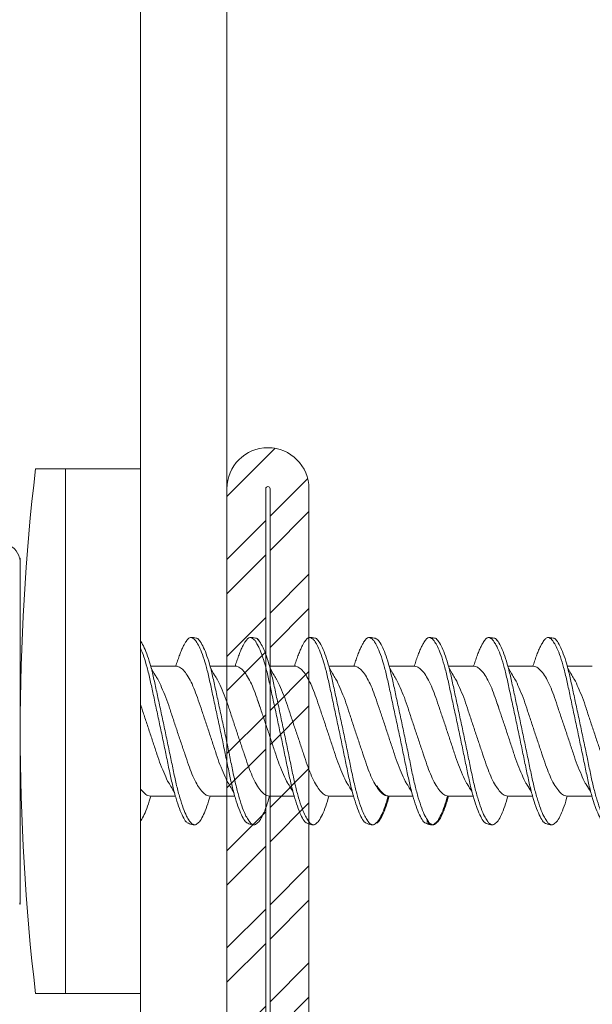
# Model space of a CAD drawing. Units: millimetres. Extents: x 822 to 8247, y -35 to 10465.
# Drawn here: x 1954 to 1968, y 3451 to 3474 of the extents above; entities that cross this region are included whole.
import ezdxf
from ezdxf import colors
from ezdxf.entities.mleader import LeaderData, LeaderLine
from ezdxf.math import Vec2, Vec3

# ---------------------------------------------------------------- set-up
doc = ezdxf.new("R2010")
doc.units = ezdxf.units.MM
for name, color, linetype, lineweight in [('DLS_Multileader', 254, 'Continuous', 0), ('DLS_Profil', 4, 'Continuous', 0), ('DLS_Vida', 251, 'Continuous', 0)]:
    doc.layers.add(name, color=color, linetype=linetype, lineweight=lineweight)
doc.styles.get("Standard").update_dxf_attribs({"font": 'arial.ttf'})

# ---------------------------------------------------------------- blocks, each defined once
blk = doc.blocks.new('DLS_LBraket125_Plan_Boardex')
blk.add_lwpolyline([(-23, 0, -0.414214), (-27, 4), (-27, 120), (-27, 125), (-25, 125), (-25, 120), (-25, 4, 0.414214), (-23, 2), (-14.374, 2), (-10.33, 2), (-7.5, 2), (7.5, 2), (10.33, 2), (14.374, 2), (18, 2), (23, 2), (23, 0), (18, 0), (14.374, 0), (10.33, 0), (7.5, 0), (-7.5, 0), (-10.33, 0), (-14.374, 0)], format="xyb", close=True)
blk = doc.blocks.new('DLS_Profil_CT')
h = blk.add_hatch()
h.set_pattern_fill('STEEL', color=256, scale=0.5)
h.set_pattern_definition([(45, (183.8636, -4973.3298), (-1.122532, 1.122532), []), (45, (183.8636, -4972.5361), (-1.122532, 1.122532), [])])
edge = h.paths.add_edge_path()
edge.add_arc((2.4, -23.825), 0.5, 180, 270)
edge.add_line((2.4, -24.325), (24.55, -24.325))
edge.add_arc((24.55, -23.825), 0.5, 270, 360)
edge.add_line((25.05, -23.825), (25.05, -22.225))
edge.add_line((25.05, -22.225), (25.95, -22.225))
edge.add_line((25.95, -22.225), (25.95, -23.825))
edge.add_arc((24.55, -23.825), 1.4, 270, 360, ccw=False)
edge.add_line((24.55, -25.225), (2.4, -25.225))
edge.add_arc((2.4, -23.825), 1.4, 180, 270, ccw=False)
edge.add_line((1, -23.825), (1, 23.825))
edge.add_arc((0.95, 23.825), 0.05, 0, 180)
edge.add_line((0.9, 23.825), (0.9, -23.825))
edge.add_arc((-0.5, -23.825), 1.4, 270, 360, ccw=False)
edge.add_line((-0.5, -25.225), (-22.65, -25.225))
edge.add_arc((-22.65, -23.825), 1.4, 180, 270, ccw=False)
edge.add_line((-24.05, -23.825), (-24.05, -22.225))
edge.add_line((-24.05, -22.225), (-23.15, -22.225))
edge.add_line((-23.15, -22.225), (-23.15, -23.825))
edge.add_arc((-22.65, -23.825), 0.5, 180, 270)
edge.add_line((-22.65, -24.325), (-0.5, -24.325))
edge.add_arc((-0.5, -23.825), 0.5, 270, 360)
edge.add_line((0, -23.825), (0, 23.825))
edge.add_arc((0.95, 23.825), 0.95, 0, 180, ccw=False)
edge.add_line((1.9, 23.825), (1.9, -23.825))
at = {"lineweight": 13}
blk.add_lwpolyline([(1.9, -23.825, 0.414214), (2.4, -24.325), (24.55, -24.325, 0.414214), (25.05, -23.825), (25.05, -22.225), (25.95, -22.225), (25.95, -23.825, -0.414214), (24.55, -25.225), (2.4, -25.225, -0.414214), (1, -23.825), (1, 23.825, 1), (0.9, 23.825), (0.9, -23.825, -0.414214), (-0.5, -25.225), (-22.65, -25.225, -0.414214), (-24.05, -23.825), (-24.05, -22.225), (-23.15, -22.225), (-23.15, -23.825, 0.414214), (-22.65, -24.325), (-0.5, -24.325, 0.414214), (0, -23.825), (0, 23.825, -1), (1.9, 23.825)], format="xyb", close=True, dxfattribs=at)
blk = doc.blocks.new('DLS_Vida_DrillexSapkali')
at = {"color": 0, "linetype": 'Continuous', "lineweight": 15}
for p, q in [((-1.732, 12.124), (-2.425, 12.124)), ((-1.732, 0), (-1.732, 12.124)), ((0, 12.124), (-1.732, 12.124)), ((-1.732, 12.124), (-1.732, 0)), ((-1.732, 0), (-1.732, 12.124)), ((0, 0), (0, 12.124)), ((-2.78, 10.062), (-2.792, 10.062)), ((-2.78, 10.062), (-2.78, 9.955)), ((-2.78, 8.169), (-2.78, 9.955)), ((-2.78, 8.872), (-2.78, 8.729)), ((-2.78, 8.729), (-2.78, 8.443)), ((-2.78, 3.682), (-2.78, 8.443)), ((0.24, 7.563), (0.819, 7.563)), ((1.613, 7.563), (2.192, 7.563)), ((2.986, 7.563), (3.565, 7.563)), ((4.359, 7.563), (4.939, 7.563)), ((5.755, 7.562), (6.334, 7.562)), ((7.128, 7.562), (7.707, 7.562)), ((8.501, 7.562), (9.08, 7.562)), ((9.874, 7.562), (10.453, 7.562)), ((0.239, 4.563), (0.809, 4.563)), ((1.612, 4.563), (2.182, 4.563)), ((2.986, 4.563), (3.555, 4.563)), ((2.986, 4.563), (3.555, 4.563)), ((4.359, 4.563), (4.929, 4.563)), ((5.732, 4.563), (6.302, 4.563)), ((5.754, 4.562), (6.302, 4.562)), ((7.127, 4.562), (7.697, 4.562)), ((8.5, 4.562), (9.07, 4.562)), ((8.5, 4.562), (9.07, 4.562)), ((9.874, 4.562), (10.444, 4.562)), ((-2.78, 2.169), (-2.78, 3.955)), ((-2.78, 3.682), (-2.78, 3.396)), ((-2.78, 2.062), (-2.792, 2.062)), ((-2.78, 2.169), (-2.78, 2.062)), ((-1.732, 0), (-2.425, 0)), ((-2.425, 0), (-1.732, 0)), ((-1.732, 0), (0, 0)), ((-1.732, 0), (0, 0))]:
    blk.add_line(p, q, dxfattribs=at)
for centre, radius, start, end in [((49.182, 6.062), 51.962, 173.3002, 186.6998), ((49.182, 6.062), 51.962, 173.3002, 186.6998), ((-3.213, 9.959), 0.433, 13.7281, 144.4321)]:
    blk.add_arc(centre, radius, start, end, dxfattribs=at)
for points in [[(-2.78, 9.955), (-2.78, 9.991), (-2.783, 10.027), (-2.792, 10.062)], [(-2.78, 2.169), (-2.78, 2.133), (-2.783, 2.098), (-2.792, 2.062)]]:
    blk.add_open_spline(points, degree=3, dxfattribs=at)
for points, knots in [([(1.137, 8.221), (1.129, 8.215), (1.103, 8.196), (1.067, 8.152), (1.027, 8.087), (0.991, 8.021), (0.951, 7.933), (0.91, 7.831), (0.868, 7.717), (0.838, 7.624), (0.822, 7.573), (0.819, 7.563)], [0, 0, 0, 0, 0.0795762, 0.2401902, 0.3213156, 0.4307376, 0.5409359, 0.6535761, 0.7670573, 0.8755538, 0.8985204, 0.8985204, 0.8985204, 0.8985204]), ([(1.306, 8.107), (1.303, 8.112), (1.274, 8.167), (1.231, 8.202), (1.177, 8.23), (1.151, 8.224), (1.137, 8.221)], [0, 0, 0, 0, 0.0470279, 0.4920801, 0.7448018, 1, 1, 1, 1]), ([(1.308, 8.21), (1.309, 8.21), (1.333, 8.205), (1.385, 8.136), (1.463, 8.003), (1.542, 7.803), (1.618, 7.556), (1.689, 7.26), (1.759, 6.933), (1.836, 6.577), (1.914, 6.21), (1.993, 5.836), (2.069, 5.471), (2.141, 5.12), (2.21, 4.798), (2.287, 4.513), (2.365, 4.277), (2.439, 4.098), (2.485, 4.029), (2.505, 3.998)], [0, 0, 0, 0, 0.000631, 0.063056, 0.127303, 0.189629, 0.253766, 0.316018, 0.380041, 0.442459, 0.506702, 0.569001, 0.633107, 0.695391, 0.759452, 0.821866, 0.886105, 0.948375, 1, 1, 1, 1]), ([(2.51, 8.221), (2.502, 8.215), (2.477, 8.196), (2.441, 8.152), (2.4, 8.087), (2.364, 8.021), (2.324, 7.933), (2.283, 7.831), (2.241, 7.717), (2.211, 7.624), (2.195, 7.573), (2.192, 7.563)], [0, 0, 0, 0, 0.0795762, 0.2401902, 0.3213156, 0.4307376, 0.5409359, 0.6535761, 0.7670573, 0.8755538, 0.8985204, 0.8985204, 0.8985204, 0.8985204]), ([(2.679, 8.107), (2.677, 8.112), (2.647, 8.167), (2.604, 8.202), (2.551, 8.23), (2.524, 8.224), (2.51, 8.221)], [0, 0, 0, 0, 0.0470279, 0.4920801, 0.7448018, 1, 1, 1, 1]), ([(2.682, 8.21), (2.682, 8.21), (2.706, 8.205), (2.758, 8.136), (2.836, 8.003), (2.915, 7.803), (2.991, 7.556), (3.062, 7.26), (3.132, 6.933), (3.209, 6.577), (3.287, 6.21), (3.366, 5.836), (3.443, 5.471), (3.514, 5.12), (3.583, 4.798), (3.66, 4.513), (3.738, 4.277), (3.812, 4.098), (3.858, 4.029), (3.879, 3.998)], [0, 0, 0, 0, 0.000631, 0.063056, 0.127303, 0.189629, 0.253766, 0.316018, 0.380041, 0.442459, 0.506702, 0.569001, 0.633107, 0.695391, 0.759452, 0.821866, 0.886105, 0.948375, 1, 1, 1, 1]), ([(2.705, 8.197), (2.722, 8.183), (2.766, 8.123), (2.836, 8.003), (2.915, 7.803), (2.991, 7.556), (3.062, 7.26), (3.132, 6.933), (3.209, 6.577), (3.287, 6.21), (3.366, 5.836), (3.443, 5.471), (3.514, 5.12), (3.583, 4.798), (3.66, 4.513), (3.738, 4.277), (3.812, 4.098), (3.858, 4.029), (3.879, 3.998)], [0.019853, 0.019853, 0.019853, 0.019853, 0.0630558, 0.1273032, 0.1896294, 0.2537656, 0.3160184, 0.3800405, 0.4424593, 0.5067016, 0.5690011, 0.633107, 0.6953908, 0.759452, 0.8218659, 0.8861046, 0.9483755, 1, 1, 1, 1]), ([(3.884, 8.221), (3.875, 8.215), (3.85, 8.196), (3.814, 8.152), (3.773, 8.087), (3.738, 8.021), (3.697, 7.933), (3.656, 7.831), (3.615, 7.717), (3.584, 7.624), (3.568, 7.573), (3.565, 7.563)], [0, 0, 0, 0, 0.0795762, 0.2401902, 0.3213156, 0.4307376, 0.5409359, 0.6535761, 0.7670573, 0.8755538, 0.8985204, 0.8985204, 0.8985204, 0.8985204]), ([(4.053, 8.107), (4.05, 8.112), (4.02, 8.167), (3.977, 8.202), (3.924, 8.23), (3.897, 8.224), (3.884, 8.221)], [0, 0, 0, 0, 0.0470279, 0.4920801, 0.7448018, 1, 1, 1, 1]), ([(4.055, 8.21), (4.055, 8.21), (4.079, 8.205), (4.132, 8.136), (4.21, 8.003), (4.289, 7.803), (4.365, 7.556), (4.435, 7.26), (4.505, 6.933), (4.582, 6.577), (4.661, 6.21), (4.74, 5.836), (4.816, 5.471), (4.887, 5.12), (4.957, 4.798), (5.033, 4.513), (5.111, 4.277), (5.186, 4.098), (5.231, 4.029), (5.252, 3.998)], [0, 0, 0, 0, 0.000631, 0.063056, 0.127303, 0.189629, 0.253766, 0.316018, 0.380041, 0.442459, 0.506702, 0.569001, 0.633107, 0.695391, 0.759452, 0.821866, 0.886105, 0.948375, 1, 1, 1, 1]), ([(5.257, 8.221), (5.248, 8.215), (5.223, 8.196), (5.187, 8.152), (5.146, 8.087), (5.111, 8.021), (5.071, 7.933), (5.029, 7.831), (4.988, 7.717), (4.958, 7.624), (4.941, 7.573), (4.939, 7.563)], [0, 0, 0, 0, 0.0795762, 0.2401902, 0.3213156, 0.4307376, 0.5409359, 0.6535761, 0.7670573, 0.8755538, 0.8985204, 0.8985204, 0.8985204, 0.8985204]), ([(5.426, 8.107), (5.423, 8.112), (5.394, 8.167), (5.35, 8.202), (5.297, 8.23), (5.27, 8.224), (5.257, 8.221)], [0, 0, 0, 0, 0.0470279, 0.4920801, 0.7448018, 1, 1, 1, 1]), ([(5.428, 8.21), (5.49, 8.182), (5.535, 8.121), (5.605, 8.002), (5.684, 7.802), (5.76, 7.554), (5.83, 7.259), (5.9, 6.932), (5.977, 6.576), (6.056, 6.209), (6.135, 5.834), (6.211, 5.47), (6.282, 5.118), (6.352, 4.797), (6.429, 4.511), (6.507, 4.276), (6.581, 4.097), (6.626, 4.028), (6.647, 3.996)], [0.019853, 0.019853, 0.019853, 0.019853, 0.0630558, 0.1273032, 0.1896294, 0.2537656, 0.3160184, 0.3800405, 0.4424593, 0.5067016, 0.5690011, 0.633107, 0.6953908, 0.759452, 0.8218659, 0.8861046, 0.9483755, 1, 1, 1, 1]), ([(6.652, 8.22), (6.644, 8.214), (6.618, 8.195), (6.582, 8.151), (6.542, 8.086), (6.506, 8.019), (6.466, 7.932), (6.424, 7.83), (6.383, 7.716), (6.353, 7.623), (6.337, 7.571), (6.334, 7.562)], [0, 0, 0, 0, 0.0795762, 0.2401902, 0.3213156, 0.4307376, 0.5409359, 0.6535761, 0.7670573, 0.8755538, 0.8985204, 0.8985204, 0.8985204, 0.8985204]), ([(6.821, 8.106), (6.818, 8.111), (6.789, 8.166), (6.746, 8.201), (6.692, 8.228), (6.665, 8.223), (6.652, 8.22)], [0, 0, 0, 0, 0.0470279, 0.4920801, 0.7448018, 1, 1, 1, 1]), ([(6.823, 8.208), (6.823, 8.208), (6.847, 8.203), (6.9, 8.135), (6.978, 8.002), (7.057, 7.802), (7.133, 7.554), (7.204, 7.259), (7.274, 6.932), (7.351, 6.576), (7.429, 6.209), (7.508, 5.834), (7.584, 5.47), (7.656, 5.118), (7.725, 4.797), (7.802, 4.511), (7.88, 4.276), (7.954, 4.097), (8, 4.028), (8.02, 3.996)], [0, 0, 0, 0, 0.000631, 0.063056, 0.127303, 0.189629, 0.253766, 0.316018, 0.380041, 0.442459, 0.506702, 0.569001, 0.633107, 0.695391, 0.759452, 0.821866, 0.886105, 0.948375, 1, 1, 1, 1]), ([(8.025, 8.22), (8.017, 8.214), (7.991, 8.195), (7.955, 8.151), (7.915, 8.086), (7.879, 8.019), (7.839, 7.932), (7.798, 7.83), (7.756, 7.716), (7.726, 7.623), (7.71, 7.571), (7.707, 7.562)], [0, 0, 0, 0, 0.0795762, 0.2401902, 0.3213156, 0.4307376, 0.5409359, 0.6535761, 0.7670573, 0.8755538, 0.8985204, 0.8985204, 0.8985204, 0.8985204]), ([(8.194, 8.106), (8.191, 8.111), (8.162, 8.166), (8.119, 8.201), (8.065, 8.228), (8.039, 8.223), (8.025, 8.22)], [0, 0, 0, 0, 0.0470279, 0.4920801, 0.7448018, 1, 1, 1, 1]), ([(8.196, 8.208), (8.197, 8.208), (8.221, 8.203), (8.273, 8.135), (8.351, 8.002), (8.43, 7.802), (8.506, 7.554), (8.577, 7.259), (8.647, 6.932), (8.724, 6.576), (8.802, 6.209), (8.881, 5.834), (8.957, 5.47), (9.029, 5.118), (9.098, 4.797), (9.175, 4.511), (9.253, 4.276), (9.327, 4.097), (9.373, 4.028), (9.393, 3.996)], [0, 0, 0, 0, 0.000631, 0.063056, 0.127303, 0.189629, 0.253766, 0.316018, 0.380041, 0.442459, 0.506702, 0.569001, 0.633107, 0.695391, 0.759452, 0.821866, 0.886105, 0.948375, 1, 1, 1, 1]), ([(8.22, 8.196), (8.237, 8.182), (8.281, 8.121), (8.351, 8.002), (8.43, 7.802), (8.506, 7.554), (8.577, 7.259), (8.647, 6.932), (8.724, 6.576), (8.802, 6.209), (8.881, 5.834), (8.957, 5.47), (9.029, 5.118), (9.098, 4.797), (9.175, 4.511), (9.253, 4.276), (9.327, 4.097), (9.373, 4.028), (9.393, 3.996)], [0.019853, 0.019853, 0.019853, 0.019853, 0.0630558, 0.1273032, 0.1896294, 0.2537656, 0.3160184, 0.3800405, 0.4424593, 0.5067016, 0.5690011, 0.633107, 0.6953908, 0.759452, 0.8218659, 0.8861046, 0.9483755, 1, 1, 1, 1]), ([(9.398, 8.22), (9.39, 8.214), (9.365, 8.195), (9.329, 8.151), (9.288, 8.086), (9.252, 8.019), (9.212, 7.932), (9.171, 7.83), (9.129, 7.716), (9.099, 7.623), (9.083, 7.571), (9.08, 7.562)], [0, 0, 0, 0, 0.0795762, 0.2401902, 0.3213156, 0.4307376, 0.5409359, 0.6535761, 0.7670573, 0.8755538, 0.8985204, 0.8985204, 0.8985204, 0.8985204]), ([(9.567, 8.106), (9.565, 8.111), (9.535, 8.166), (9.492, 8.201), (9.439, 8.228), (9.412, 8.223), (9.398, 8.22)], [0, 0, 0, 0, 0.0470279, 0.4920801, 0.7448018, 1, 1, 1, 1]), ([(9.57, 8.208), (9.57, 8.208), (9.594, 8.203), (9.646, 8.135), (9.724, 8.002), (9.803, 7.802), (9.88, 7.554), (9.95, 7.259), (10.02, 6.932), (10.097, 6.576), (10.175, 6.209), (10.254, 5.834), (10.331, 5.47), (10.402, 5.118), (10.471, 4.797), (10.548, 4.511), (10.626, 4.276), (10.7, 4.097), (10.746, 4.028), (10.767, 3.996)], [0, 0, 0, 0, 0.000631, 0.063056, 0.127303, 0.189629, 0.253766, 0.316018, 0.380041, 0.442459, 0.506702, 0.569001, 0.633107, 0.695391, 0.759452, 0.821866, 0.886105, 0.948375, 1, 1, 1, 1]), ([(0, 8.148), (0.004, 8.143), (0.034, 8.099), (0.09, 8.003), (0.169, 7.803), (0.245, 7.556), (0.315, 7.26), (0.386, 6.933), (0.463, 6.577), (0.541, 6.21), (0.62, 5.836), (0.696, 5.471), (0.768, 5.12), (0.837, 4.798), (0.914, 4.513), (0.992, 4.277), (1.066, 4.098), (1.111, 4.029), (1.132, 3.998)], [0.0540527, 0.0540527, 0.0540527, 0.0540527, 0.0630558, 0.1273032, 0.1896294, 0.2537656, 0.3160184, 0.3800405, 0.4424593, 0.5067016, 0.5690011, 0.633107, 0.6953908, 0.759452, 0.8218659, 0.8861046, 0.9483755, 1, 1, 1, 1]), ([(1.086, 3.946), (1.077, 3.953), (1.044, 3.977), (0.982, 4.084), (0.904, 4.262), (0.825, 4.498), (0.749, 4.779), (0.679, 5.101), (0.609, 5.447), (0.532, 5.814), (0.453, 6.185), (0.374, 6.556), (0.298, 6.91), (0.227, 7.242), (0.157, 7.537), (0.081, 7.788), (0.028, 7.926), (0.001, 7.983), (0, 7.985)], [0, 0, 0, 0, 0.0251867, 0.0896345, 0.1559466, 0.2207256, 0.2873965, 0.3519286, 0.4183026, 0.4827722, 0.5491095, 0.6138857, 0.6805521, 0.7450646, 0.8114195, 0.8759089, 0.9422696, 0.9438269, 0.9438269, 0.9438269, 0.9438269]), ([(2.459, 3.946), (2.45, 3.953), (2.417, 3.977), (2.356, 4.084), (2.278, 4.262), (2.199, 4.498), (2.122, 4.779), (2.052, 5.101), (1.982, 5.447), (1.905, 5.814), (1.827, 6.185), (1.748, 6.556), (1.671, 6.91), (1.6, 7.242), (1.531, 7.537), (1.454, 7.788), (1.379, 7.985), (1.329, 8.068), (1.306, 8.107)], [0, 0, 0, 0, 0.025187, 0.089635, 0.155947, 0.220726, 0.287396, 0.351929, 0.418303, 0.482772, 0.54911, 0.613886, 0.680552, 0.745065, 0.81142, 0.875909, 0.94227, 1, 1, 1, 1]), ([(3.832, 3.946), (3.823, 3.953), (3.791, 3.977), (3.729, 4.084), (3.651, 4.262), (3.572, 4.498), (3.496, 4.779), (3.426, 5.101), (3.355, 5.447), (3.278, 5.814), (3.2, 6.185), (3.121, 6.556), (3.044, 6.91), (2.973, 7.242), (2.904, 7.537), (2.827, 7.788), (2.752, 7.985), (2.702, 8.068), (2.679, 8.107)], [0, 0, 0, 0, 0.025187, 0.089635, 0.155947, 0.220726, 0.287396, 0.351929, 0.418303, 0.482772, 0.54911, 0.613886, 0.680552, 0.745065, 0.81142, 0.875909, 0.94227, 1, 1, 1, 1]), ([(3.832, 3.946), (3.823, 3.953), (3.791, 3.977), (3.729, 4.084), (3.651, 4.262), (3.572, 4.498), (3.496, 4.779), (3.426, 5.101), (3.355, 5.447), (3.278, 5.814), (3.2, 6.185), (3.121, 6.556), (3.044, 6.91), (2.973, 7.242), (2.904, 7.537), (2.827, 7.788), (2.76, 7.963), (2.719, 8.038), (2.705, 8.064)], [0, 0, 0, 0, 0.0251867, 0.0896345, 0.1559466, 0.2207256, 0.2873965, 0.3519286, 0.4183026, 0.4827722, 0.5491095, 0.6138857, 0.6805521, 0.7450646, 0.8114195, 0.8759089, 0.9422696, 0.9786945, 0.9786945, 0.9786945, 0.9786945]), ([(5.206, 3.946), (5.196, 3.953), (5.164, 3.977), (5.102, 4.084), (5.024, 4.262), (4.945, 4.498), (4.869, 4.779), (4.799, 5.101), (4.728, 5.447), (4.651, 5.814), (4.573, 6.185), (4.494, 6.556), (4.418, 6.91), (4.347, 7.242), (4.277, 7.537), (4.2, 7.788), (4.125, 7.985), (4.076, 8.068), (4.053, 8.107)], [0, 0, 0, 0, 0.025187, 0.089635, 0.155947, 0.220726, 0.287396, 0.351929, 0.418303, 0.482772, 0.54911, 0.613886, 0.680552, 0.745065, 0.81142, 0.875909, 0.94227, 1, 1, 1, 1]), ([(6.579, 3.946), (6.57, 3.953), (6.537, 3.977), (6.475, 4.084), (6.397, 4.262), (6.318, 4.498), (6.242, 4.779), (6.172, 5.101), (6.102, 5.447), (6.025, 5.814), (5.946, 6.185), (5.867, 6.556), (5.791, 6.91), (5.72, 7.242), (5.65, 7.537), (5.574, 7.788), (5.498, 7.985), (5.449, 8.068), (5.426, 8.107)], [0, 0, 0, 0, 0.025187, 0.089635, 0.155947, 0.220726, 0.287396, 0.351929, 0.418303, 0.482772, 0.54911, 0.613886, 0.680552, 0.745065, 0.81142, 0.875909, 0.94227, 1, 1, 1, 1]), ([(7.974, 3.945), (7.965, 3.951), (7.932, 3.976), (7.871, 4.083), (7.792, 4.26), (7.714, 4.497), (7.637, 4.777), (7.567, 5.1), (7.497, 5.446), (7.42, 5.812), (7.342, 6.183), (7.263, 6.554), (7.186, 6.908), (7.115, 7.24), (7.045, 7.535), (6.969, 7.787), (6.893, 7.984), (6.844, 8.067), (6.821, 8.106)], [0, 0, 0, 0, 0.025187, 0.089635, 0.155947, 0.220726, 0.287396, 0.351929, 0.418303, 0.482772, 0.54911, 0.613886, 0.680552, 0.745065, 0.81142, 0.875909, 0.94227, 1, 1, 1, 1]), ([(9.347, 3.945), (9.338, 3.951), (9.305, 3.976), (9.244, 4.083), (9.166, 4.26), (9.087, 4.497), (9.011, 4.777), (8.94, 5.1), (8.87, 5.446), (8.793, 5.812), (8.715, 6.183), (8.636, 6.554), (8.559, 6.908), (8.488, 7.24), (8.419, 7.535), (8.342, 7.787), (8.267, 7.984), (8.217, 8.067), (8.194, 8.106)], [0, 0, 0, 0, 0.025187, 0.089635, 0.155947, 0.220726, 0.287396, 0.351929, 0.418303, 0.482772, 0.54911, 0.613886, 0.680552, 0.745065, 0.81142, 0.875909, 0.94227, 1, 1, 1, 1]), ([(9.347, 3.945), (9.338, 3.951), (9.305, 3.976), (9.244, 4.083), (9.166, 4.26), (9.087, 4.497), (9.011, 4.777), (8.94, 5.1), (8.87, 5.446), (8.793, 5.812), (8.715, 6.183), (8.636, 6.554), (8.559, 6.908), (8.488, 7.24), (8.419, 7.535), (8.342, 7.787), (8.275, 7.961), (8.234, 8.037), (8.22, 8.062)], [0, 0, 0, 0, 0.0251867, 0.0896345, 0.1559466, 0.2207256, 0.2873965, 0.3519286, 0.4183026, 0.4827722, 0.5491095, 0.6138857, 0.6805521, 0.7450646, 0.8114195, 0.8759089, 0.9422696, 0.9786945, 0.9786945, 0.9786945, 0.9786945]), ([(10.72, 3.945), (10.711, 3.951), (10.679, 3.976), (10.617, 4.083), (10.539, 4.26), (10.46, 4.497), (10.384, 4.777), (10.314, 5.1), (10.243, 5.446), (10.166, 5.812), (10.088, 6.183), (10.009, 6.554), (9.933, 6.908), (9.862, 7.24), (9.792, 7.535), (9.715, 7.787), (9.64, 7.984), (9.59, 8.067), (9.567, 8.106)], [0, 0, 0, 0, 0.025187, 0.089635, 0.155947, 0.220726, 0.287396, 0.351929, 0.418303, 0.482772, 0.54911, 0.613886, 0.680552, 0.745065, 0.81142, 0.875909, 0.94227, 1, 1, 1, 1]), ([(0.253, 7.515), (0.364, 7.313), (0.431, 7.233), (0.486, 7.073), (0.594, 6.847), (0.675, 6.594), (0.762, 6.332), (0.852, 6.061), (0.941, 5.793), (1.03, 5.531), (1.112, 5.286), (1.193, 5.066), (1.28, 4.882), (1.369, 4.734), (1.459, 4.629), (1.542, 4.568), (1.59, 4.565), (1.612, 4.563)], [0.0046437, 0.0046437, 0.0046437, 0.0046437, 0.0352634, 0.1048323, 0.1764445, 0.245064, 0.3156689, 0.3842468, 0.4547277, 0.5242974, 0.5959126, 0.6645017, 0.7350747, 0.803639, 0.8741048, 0.9436747, 1, 1, 1, 1]), ([(2.159, 4.647), (2.064, 4.817), (2, 4.896), (1.945, 5.054), (1.837, 5.28), (1.756, 5.533), (1.669, 5.795), (1.58, 6.066), (1.49, 6.334), (1.401, 6.596), (1.319, 6.841), (1.239, 7.061), (1.152, 7.245), (1.062, 7.393), (0.972, 7.497), (0.89, 7.559), (0.841, 7.562), (0.819, 7.563)], [0.006526, 0.006526, 0.006526, 0.006526, 0.0352634, 0.1048323, 0.1764445, 0.245064, 0.3156689, 0.3842468, 0.4547277, 0.5242974, 0.5959126, 0.6645017, 0.7350747, 0.803639, 0.8741048, 0.9436747, 1, 1, 1, 1]), ([(1.626, 7.515), (1.738, 7.313), (1.804, 7.233), (1.859, 7.073), (1.968, 6.847), (2.048, 6.594), (2.135, 6.332), (2.225, 6.061), (2.314, 5.793), (2.403, 5.531), (2.485, 5.286), (2.566, 5.066), (2.653, 4.882), (2.743, 4.734), (2.832, 4.629), (2.915, 4.568), (2.964, 4.565), (2.986, 4.563)], [0.0046437, 0.0046437, 0.0046437, 0.0046437, 0.0352634, 0.1048323, 0.1764445, 0.245064, 0.3156689, 0.3842468, 0.4547277, 0.5242974, 0.5959126, 0.6645017, 0.7350747, 0.803639, 0.8741048, 0.9436747, 1, 1, 1, 1]), ([(3.532, 4.647), (3.438, 4.817), (3.373, 4.896), (3.319, 5.054), (3.21, 5.28), (3.13, 5.533), (3.043, 5.795), (2.953, 6.066), (2.863, 6.334), (2.774, 6.596), (2.693, 6.841), (2.612, 7.061), (2.525, 7.245), (2.435, 7.393), (2.346, 7.497), (2.263, 7.559), (2.214, 7.562), (2.192, 7.563)], [0.006526, 0.006526, 0.006526, 0.006526, 0.0352634, 0.1048323, 0.1764445, 0.245064, 0.3156689, 0.3842468, 0.4547277, 0.5242974, 0.5959126, 0.6645017, 0.7350747, 0.803639, 0.8741048, 0.9436747, 1, 1, 1, 1]), ([(2.999, 7.515), (3.111, 7.313), (3.177, 7.233), (3.232, 7.073), (3.341, 6.847), (3.421, 6.594), (3.508, 6.332), (3.598, 6.061), (3.688, 5.793), (3.777, 5.531), (3.858, 5.286), (3.939, 5.066), (4.026, 4.882), (4.116, 4.734), (4.205, 4.629), (4.288, 4.568), (4.337, 4.565), (4.359, 4.563)], [0.0046437, 0.0046437, 0.0046437, 0.0046437, 0.0352634, 0.1048323, 0.1764445, 0.245064, 0.3156689, 0.3842468, 0.4547277, 0.5242974, 0.5959126, 0.6645017, 0.7350747, 0.803639, 0.8741048, 0.9436747, 1, 1, 1, 1]), ([(4.905, 4.647), (4.811, 4.817), (4.746, 4.896), (4.692, 5.054), (4.583, 5.28), (4.503, 5.533), (4.416, 5.795), (4.326, 6.066), (4.237, 6.334), (4.148, 6.596), (4.066, 6.841), (3.985, 7.061), (3.898, 7.245), (3.808, 7.393), (3.719, 7.497), (3.636, 7.559), (3.587, 7.562), (3.565, 7.563)], [0.006526, 0.006526, 0.006526, 0.006526, 0.0352634, 0.1048323, 0.1764445, 0.245064, 0.3156689, 0.3842468, 0.4547277, 0.5242974, 0.5959126, 0.6645017, 0.7350747, 0.803639, 0.8741048, 0.9436747, 1, 1, 1, 1]), ([(4.372, 7.515), (4.484, 7.313), (4.551, 7.233), (4.606, 7.073), (4.714, 6.847), (4.795, 6.594), (4.882, 6.332), (4.971, 6.061), (5.061, 5.793), (5.15, 5.531), (5.232, 5.286), (5.312, 5.066), (5.399, 4.882), (5.489, 4.734), (5.579, 4.629), (5.661, 4.568), (5.71, 4.565), (5.732, 4.563)], [0.0046437, 0.0046437, 0.0046437, 0.0046437, 0.0352634, 0.1048323, 0.1764445, 0.245064, 0.3156689, 0.3842468, 0.4547277, 0.5242974, 0.5959126, 0.6645017, 0.7350747, 0.803639, 0.8741048, 0.9436747, 1, 1, 1, 1]), ([(6.279, 4.647), (6.184, 4.817), (6.12, 4.896), (6.065, 5.054), (5.956, 5.28), (5.876, 5.533), (5.789, 5.795), (5.699, 6.066), (5.61, 6.334), (5.521, 6.596), (5.439, 6.841), (5.358, 7.061), (5.271, 7.245), (5.182, 7.393), (5.092, 7.497), (5.009, 7.559), (4.96, 7.562), (4.939, 7.563)], [0.006526, 0.006526, 0.006526, 0.006526, 0.0352634, 0.1048323, 0.1764445, 0.245064, 0.3156689, 0.3842468, 0.4547277, 0.5242974, 0.5959126, 0.6645017, 0.7350747, 0.803639, 0.8741048, 0.9436747, 1, 1, 1, 1]), ([(5.768, 7.514), (5.879, 7.312), (5.946, 7.231), (6.001, 7.072), (6.109, 6.845), (6.19, 6.592), (6.277, 6.33), (6.366, 6.06), (6.456, 5.792), (6.545, 5.529), (6.627, 5.285), (6.708, 5.065), (6.795, 4.881), (6.884, 4.733), (6.974, 4.628), (7.056, 4.566), (7.105, 4.563), (7.127, 4.562)], [0.0046437, 0.0046437, 0.0046437, 0.0046437, 0.0352634, 0.1048323, 0.1764445, 0.245064, 0.3156689, 0.3842468, 0.4547277, 0.5242974, 0.5959126, 0.6645017, 0.7350747, 0.803639, 0.8741048, 0.9436747, 1, 1, 1, 1]), ([(7.674, 4.646), (7.579, 4.816), (7.515, 4.895), (7.46, 5.053), (7.352, 5.279), (7.271, 5.532), (7.184, 5.794), (7.095, 6.064), (7.005, 6.332), (6.916, 6.595), (6.834, 6.839), (6.753, 7.06), (6.666, 7.243), (6.577, 7.391), (6.487, 7.496), (6.404, 7.558), (6.356, 7.561), (6.334, 7.562)], [0.006526, 0.006526, 0.006526, 0.006526, 0.0352634, 0.1048323, 0.1764445, 0.245064, 0.3156689, 0.3842468, 0.4547277, 0.5242974, 0.5959126, 0.6645017, 0.7350747, 0.803639, 0.8741048, 0.9436747, 1, 1, 1, 1]), ([(7.141, 7.514), (7.252, 7.312), (7.319, 7.231), (7.374, 7.072), (7.483, 6.845), (7.563, 6.592), (7.65, 6.33), (7.74, 6.06), (7.829, 5.792), (7.918, 5.529), (8, 5.285), (8.081, 5.065), (8.168, 4.881), (8.258, 4.733), (8.347, 4.628), (8.43, 4.566), (8.479, 4.563), (8.5, 4.562)], [0.0046437, 0.0046437, 0.0046437, 0.0046437, 0.0352634, 0.1048323, 0.1764445, 0.245064, 0.3156689, 0.3842468, 0.4547277, 0.5242974, 0.5959126, 0.6645017, 0.7350747, 0.803639, 0.8741048, 0.9436747, 1, 1, 1, 1]), ([(9.047, 4.646), (8.953, 4.816), (8.888, 4.895), (8.833, 5.053), (8.725, 5.279), (8.644, 5.532), (8.557, 5.794), (8.468, 6.064), (8.378, 6.332), (8.289, 6.595), (8.207, 6.839), (8.127, 7.06), (8.04, 7.243), (7.95, 7.391), (7.86, 7.496), (7.778, 7.558), (7.729, 7.561), (7.707, 7.562)], [0.006526, 0.006526, 0.006526, 0.006526, 0.0352634, 0.1048323, 0.1764445, 0.245064, 0.3156689, 0.3842468, 0.4547277, 0.5242974, 0.5959126, 0.6645017, 0.7350747, 0.803639, 0.8741048, 0.9436747, 1, 1, 1, 1]), ([(8.514, 7.514), (8.626, 7.312), (8.692, 7.231), (8.747, 7.072), (8.856, 6.845), (8.936, 6.592), (9.023, 6.33), (9.113, 6.06), (9.202, 5.792), (9.291, 5.529), (9.373, 5.285), (9.454, 5.065), (9.541, 4.881), (9.631, 4.733), (9.72, 4.628), (9.803, 4.566), (9.852, 4.563), (9.874, 4.562)], [0.0046437, 0.0046437, 0.0046437, 0.0046437, 0.0352634, 0.1048323, 0.1764445, 0.245064, 0.3156689, 0.3842468, 0.4547277, 0.5242974, 0.5959126, 0.6645017, 0.7350747, 0.803639, 0.8741048, 0.9436747, 1, 1, 1, 1]), ([(10.42, 4.646), (10.326, 4.816), (10.261, 4.895), (10.207, 5.053), (10.098, 5.279), (10.018, 5.532), (9.931, 5.794), (9.841, 6.064), (9.751, 6.332), (9.662, 6.595), (9.581, 6.839), (9.5, 7.06), (9.413, 7.243), (9.323, 7.391), (9.234, 7.496), (9.151, 7.558), (9.102, 7.561), (9.08, 7.562)], [0.006526, 0.006526, 0.006526, 0.006526, 0.0352634, 0.1048323, 0.1764445, 0.245064, 0.3156689, 0.3842468, 0.4547277, 0.5242974, 0.5959126, 0.6645017, 0.7350747, 0.803639, 0.8741048, 0.9436747, 1, 1, 1, 1]), ([(9.887, 7.514), (9.999, 7.312), (10.065, 7.231), (10.12, 7.072), (10.229, 6.845), (10.309, 6.592), (10.396, 6.33), (10.486, 6.06), (10.576, 5.792), (10.665, 5.529), (10.747, 5.285), (10.827, 5.065), (10.914, 4.881), (11.004, 4.733), (11.093, 4.628), (11.176, 4.566), (11.225, 4.563), (11.247, 4.562)], [0.0046437, 0.0046437, 0.0046437, 0.0046437, 0.0352634, 0.1048323, 0.1764445, 0.245064, 0.3156689, 0.3842468, 0.4547277, 0.5242974, 0.5959126, 0.6645017, 0.7350747, 0.803639, 0.8741048, 0.9436747, 1, 1, 1, 1]), ([(0.786, 4.647), (0.691, 4.817), (0.627, 4.896), (0.572, 5.054), (0.464, 5.28), (0.383, 5.533), (0.296, 5.795), (0.206, 6.066), (0.117, 6.334), (0.048, 6.538), (0.01, 6.65), (0, 6.68)], [0.006526, 0.006526, 0.006526, 0.006526, 0.0352634, 0.1048323, 0.1764445, 0.245064, 0.3156689, 0.3842468, 0.4547277, 0.5242974, 0.5490911, 0.5490911, 0.5490911, 0.5490911]), ([(3.532, 4.647), (3.438, 4.817), (3.373, 4.896), (3.319, 5.054), (3.21, 5.28), (3.13, 5.533), (3.043, 5.795), (2.953, 6.066), (2.863, 6.334), (2.779, 6.582), (2.728, 6.734), (2.705, 6.802)], [0.006526, 0.006526, 0.006526, 0.006526, 0.0352634, 0.1048323, 0.1764445, 0.245064, 0.3156689, 0.3842468, 0.4547277, 0.5242974, 0.5845513, 0.5845513, 0.5845513, 0.5845513]), ([(9.047, 4.646), (8.953, 4.816), (8.888, 4.895), (8.833, 5.053), (8.725, 5.279), (8.644, 5.532), (8.557, 5.794), (8.468, 6.064), (8.378, 6.332), (8.294, 6.581), (8.243, 6.733), (8.22, 6.801)], [0.006526, 0.006526, 0.006526, 0.006526, 0.0352634, 0.1048323, 0.1764445, 0.245064, 0.3156689, 0.3842468, 0.4547277, 0.5242974, 0.5845513, 0.5845513, 0.5845513, 0.5845513]), ([(2.705, 4.799), (2.717, 4.779), (2.76, 4.714), (2.832, 4.629), (2.915, 4.568), (2.964, 4.565), (2.986, 4.563)], [0.7747596, 0.7747596, 0.7747596, 0.7747596, 0.803639, 0.8741048, 0.9436747, 1, 1, 1, 1]), ([(5.473, 4.797), (5.486, 4.777), (5.528, 4.713), (5.6, 4.628), (5.683, 4.566), (5.732, 4.563), (5.754, 4.562)], [0.7747596, 0.7747596, 0.7747596, 0.7747596, 0.803639, 0.8741048, 0.9436747, 1, 1, 1, 1]), ([(8.22, 4.797), (8.232, 4.777), (8.275, 4.713), (8.347, 4.628), (8.43, 4.566), (8.479, 4.563), (8.5, 4.562)], [0.7747596, 0.7747596, 0.7747596, 0.7747596, 0.803639, 0.8741048, 0.9436747, 1, 1, 1, 1]), ([(0, 4.736), (0.029, 4.696), (0.087, 4.628), (0.168, 4.568), (0.217, 4.565), (0.239, 4.563)], [0.8072081, 0.8072081, 0.8072081, 0.8072081, 0.8741048, 0.9436747, 1, 1, 1, 1]), ([(0, 3.978), (0.023, 4.006), (0.073, 4.092), (0.148, 4.267), (0.205, 4.436), (0.235, 4.546), (0.239, 4.563)], [0.147161, 0.147161, 0.147161, 0.147161, 0.3645337, 0.6022444, 0.8468262, 0.8926811, 0.8926811, 0.8926811, 0.8926811]), ([(1.327, 3.938), (1.34, 3.947), (1.377, 3.973), (1.443, 4.085), (1.522, 4.267), (1.578, 4.436), (1.608, 4.546), (1.612, 4.563)], [0, 0, 0, 0, 0.1191986, 0.3645337, 0.6022444, 0.8468262, 0.8926811, 0.8926811, 0.8926811, 0.8926811]), ([(2.7, 3.938), (2.713, 3.947), (2.75, 3.973), (2.816, 4.085), (2.895, 4.267), (2.952, 4.436), (2.981, 4.546), (2.986, 4.563)], [0, 0, 0, 0, 0.1191986, 0.3645337, 0.6022444, 0.8468262, 0.8926811, 0.8926811, 0.8926811, 0.8926811]), ([(2.7, 3.938), (2.713, 3.947), (2.75, 3.973), (2.816, 4.085), (2.895, 4.267), (2.952, 4.436), (2.981, 4.546), (2.986, 4.563)], [0, 0, 0, 0, 0.1191986, 0.3645337, 0.6022444, 0.8468262, 0.8926811, 0.8926811, 0.8926811, 0.8926811]), ([(4.074, 3.938), (4.086, 3.947), (4.124, 3.973), (4.189, 4.085), (4.268, 4.267), (4.325, 4.436), (4.354, 4.546), (4.359, 4.563)], [0, 0, 0, 0, 0.1191986, 0.3645337, 0.6022444, 0.8468262, 0.8926811, 0.8926811, 0.8926811, 0.8926811]), ([(4.074, 3.938), (4.086, 3.947), (4.124, 3.973), (4.189, 4.085), (4.268, 4.267), (4.325, 4.436), (4.354, 4.546), (4.359, 4.563)], [0, 0, 0, 0, 0.1191986, 0.3645337, 0.6022444, 0.8468262, 0.8926811, 0.8926811, 0.8926811, 0.8926811]), ([(5.447, 3.938), (5.459, 3.947), (5.497, 3.973), (5.563, 4.085), (5.641, 4.267), (5.698, 4.436), (5.727, 4.546), (5.732, 4.563)], [0, 0, 0, 0, 0.1191986, 0.3645337, 0.6022444, 0.8468262, 0.8926811, 0.8926811, 0.8926811, 0.8926811]), ([(5.469, 3.937), (5.481, 3.945), (5.519, 3.972), (5.584, 4.084), (5.663, 4.266), (5.72, 4.435), (5.749, 4.545), (5.754, 4.562)], [0, 0, 0, 0, 0.1191986, 0.3645337, 0.6022444, 0.8468262, 0.8926811, 0.8926811, 0.8926811, 0.8926811]), ([(6.82, 3.938), (6.832, 3.947), (6.87, 3.973), (6.936, 4.085), (7.015, 4.267), (7.071, 4.436), (7.101, 4.546), (7.105, 4.563)], [0, 0, 0, 0, 0.1191986, 0.3645337, 0.6022444, 0.8468262, 0.8926811, 0.8926811, 0.8926811, 0.8926811]), ([(6.842, 3.937), (6.854, 3.945), (6.892, 3.972), (6.958, 4.084), (7.036, 4.266), (7.093, 4.435), (7.123, 4.545), (7.127, 4.562)], [0, 0, 0, 0, 0.1191986, 0.3645337, 0.6022444, 0.8468262, 0.8926811, 0.8926811, 0.8926811, 0.8926811]), ([(8.215, 3.937), (8.228, 3.945), (8.265, 3.972), (8.331, 4.084), (8.41, 4.266), (8.466, 4.435), (8.496, 4.545), (8.5, 4.562)], [0, 0, 0, 0, 0.1191986, 0.3645337, 0.6022444, 0.8468262, 0.8926811, 0.8926811, 0.8926811, 0.8926811]), ([(8.215, 3.937), (8.228, 3.945), (8.265, 3.972), (8.331, 4.084), (8.41, 4.266), (8.466, 4.435), (8.496, 4.545), (8.5, 4.562)], [0, 0, 0, 0, 0.1191986, 0.3645337, 0.6022444, 0.8468262, 0.8926811, 0.8926811, 0.8926811, 0.8926811]), ([(9.589, 3.937), (9.601, 3.945), (9.639, 3.972), (9.704, 4.084), (9.783, 4.266), (9.84, 4.435), (9.869, 4.545), (9.874, 4.562)], [0, 0, 0, 0, 0.1191986, 0.3645337, 0.6022444, 0.8468262, 0.8926811, 0.8926811, 0.8926811, 0.8926811]), ([(9.589, 3.937), (9.601, 3.945), (9.639, 3.972), (9.704, 4.084), (9.783, 4.266), (9.84, 4.435), (9.869, 4.545), (9.874, 4.562)], [0, 0, 0, 0, 0.1191986, 0.3645337, 0.6022444, 0.8468262, 0.8926811, 0.8926811, 0.8926811, 0.8926811]), ([(1.132, 3.998), (1.137, 3.989), (1.167, 3.937), (1.219, 3.904), (1.276, 3.89), (1.315, 3.926), (1.327, 3.938)], [0, 0, 0, 0, 0.073204, 0.439618, 0.816535, 1, 1, 1, 1]), ([(2.505, 3.998), (2.51, 3.989), (2.541, 3.937), (2.593, 3.904), (2.65, 3.89), (2.688, 3.926), (2.7, 3.938)], [0, 0, 0, 0, 0.073204, 0.439618, 0.816535, 1, 1, 1, 1]), ([(3.879, 3.998), (3.884, 3.989), (3.914, 3.937), (3.966, 3.904), (4.023, 3.89), (4.061, 3.926), (4.074, 3.938)], [0, 0, 0, 0, 0.073204, 0.439618, 0.816535, 1, 1, 1, 1]), ([(3.879, 3.998), (3.884, 3.989), (3.914, 3.937), (3.966, 3.904), (4.023, 3.89), (4.061, 3.926), (4.074, 3.938)], [0, 0, 0, 0, 0.073204, 0.439618, 0.816535, 1, 1, 1, 1]), ([(5.252, 3.998), (5.257, 3.989), (5.287, 3.937), (5.339, 3.904), (5.396, 3.89), (5.434, 3.926), (5.447, 3.938)], [0, 0, 0, 0, 0.073204, 0.439618, 0.816535, 1, 1, 1, 1]), ([(6.625, 3.998), (6.63, 3.989), (6.66, 3.937), (6.712, 3.904), (6.769, 3.89), (6.808, 3.926), (6.82, 3.938)], [0, 0, 0, 0, 0.073204, 0.439618, 0.816535, 1, 1, 1, 1]), ([(6.647, 3.996), (6.652, 3.988), (6.682, 3.936), (6.734, 3.903), (6.791, 3.889), (6.83, 3.925), (6.842, 3.937)], [0, 0, 0, 0, 0.073204, 0.439618, 0.816535, 1, 1, 1, 1]), ([(8.02, 3.996), (8.025, 3.988), (8.055, 3.936), (8.108, 3.903), (8.164, 3.889), (8.203, 3.925), (8.215, 3.937)], [0, 0, 0, 0, 0.073204, 0.439618, 0.816535, 1, 1, 1, 1]), ([(9.393, 3.996), (9.398, 3.988), (9.429, 3.936), (9.481, 3.903), (9.538, 3.889), (9.576, 3.925), (9.589, 3.937)], [0, 0, 0, 0, 0.073204, 0.439618, 0.816535, 1, 1, 1, 1]), ([(9.393, 3.996), (9.398, 3.988), (9.429, 3.936), (9.481, 3.903), (9.538, 3.889), (9.576, 3.925), (9.589, 3.937)], [0, 0, 0, 0, 0.073204, 0.439618, 0.816535, 1, 1, 1, 1])]:
    blk.add_open_spline(points, degree=3, knots=knots, dxfattribs=at)
for points in [[(1.175, 8.225), (1.228, 8.223), (1.289, 8.214), (1.308, 8.21)], [(2.548, 8.225), (2.601, 8.223), (2.662, 8.214), (2.682, 8.21)], [(3.921, 8.225), (3.975, 8.223), (4.036, 8.214), (4.055, 8.21)], [(5.294, 8.225), (5.348, 8.223), (5.409, 8.214), (5.428, 8.21)], [(6.69, 8.224), (6.743, 8.222), (6.804, 8.212), (6.823, 8.208)], [(8.063, 8.224), (8.116, 8.222), (8.177, 8.212), (8.196, 8.208)], [(9.436, 8.224), (9.49, 8.222), (9.551, 8.212), (9.57, 8.208)], [(1.086, 3.946), (1.138, 3.92), (1.181, 3.904), (1.256, 3.899)], [(2.459, 3.946), (2.511, 3.92), (2.554, 3.904), (2.629, 3.899)], [(3.832, 3.946), (3.885, 3.92), (3.927, 3.904), (4.002, 3.899)], [(3.832, 3.946), (3.885, 3.92), (3.927, 3.904), (4.002, 3.899)], [(5.206, 3.946), (5.258, 3.92), (5.3, 3.904), (5.376, 3.899)], [(6.579, 3.946), (6.631, 3.92), (6.673, 3.904), (6.749, 3.899)], [(6.601, 3.945), (6.653, 3.919), (6.695, 3.903), (6.771, 3.897)], [(7.974, 3.945), (8.026, 3.919), (8.069, 3.903), (8.144, 3.897)], [(9.347, 3.945), (9.399, 3.919), (9.442, 3.903), (9.517, 3.897)], [(9.347, 3.945), (9.399, 3.919), (9.442, 3.903), (9.517, 3.897)]]:
    blk.add_spline(points, degree=3, dxfattribs=at)
blk = doc.blocks.new('DLS_Ceketleme_Set')
at = {"layer": 'DLS_Profil', "rotation": 180}
blk.add_blockref('DLS_LBraket125_Plan_Boardex', (-8.915, 0), dxfattribs=at)
at = {"layer": 'DLS_Profil'}
blk.add_blockref('DLS_Profil_CT', (18.085, -122.718), dxfattribs=at)
at = {"layer": 'DLS_Vida'}
blk.add_blockref('DLS_Vida_DrillexSapkali', (16.085, -110.555), dxfattribs=at)
blk = doc.blocks.new('_Dot')
at = {"color": 0, "linetype": 'ByBlock', "lineweight": -2}
blk.add_line((-0.5, 0), (-1, 0), dxfattribs=at)
at = {"color": 0, "linetype": 'ByBlock', "const_width": 0.5}
blk.add_lwpolyline([(-0.25, 0, 1), (0.25, 0, 1)], format="xyb", close=True, dxfattribs=at)

msp = doc.modelspace()

# ---------------------------------------------------------------- block references
msp.add_blockref('DLS_Ceketleme_Set', (1941.089, 3562.157))

# ---------------------------------------------------------------- leaders
at = {"layer": 'DLS_Multileader'}
ml = msp.add_multileader_mtext('Standard', dxfattribs=at)
ml.set_content('\\A1;BoardeX L125 Braket (30x125 mm; 2 mm) {\\H0.7x;\\S(2)^ ;}', color=256)
ml.set_leader_properties(color=256)
ml.set_arrow_properties(name='DOT')
ml.build(insert=Vec2(0, 0))
ml.multileader.update_dxf_attribs({"dogleg_length": 20, "arrow_head_size": 6})
ctx = ml.context
ctx.base_point, ctx.char_height, ctx.arrow_head_size, ctx.landing_gap_size, ctx.plane_origin = Vec3(1778.478, 3304.982), 12, 6, 10, Vec3(1544.83, 3448.63)
notes = []
notes.append((ctx, [(0, (1, 1, 0), (1758.478, 3304.982), (1, 0), 20, [(0, [(1557.902, 3505.559)], 0, [])])]))
ctx.mtext.insert, ctx.mtext.flow_direction = Vec3(1788.478, 3312.746), 5
for ctx, leaders in notes:
    for number, flags, end, landing, length, lines in leaders:
        leader = LeaderData()
        leader.index, (leader.has_last_leader_line, leader.has_dogleg_vector, leader.attachment_direction) = number, flags
        leader.last_leader_point, leader.dogleg_vector, leader.dogleg_length = Vec3(end), Vec3(landing), length
        for number, points, colour, breaks in lines:
            line = LeaderLine()
            line.index, line.vertices, line.color, line.breaks = number, Vec3.list(points), colors.encode_raw_color(colour), breaks
            leader.lines.append(line)
        ctx.leaders.append(leader)

doc.saveas('drawing.dxf')
